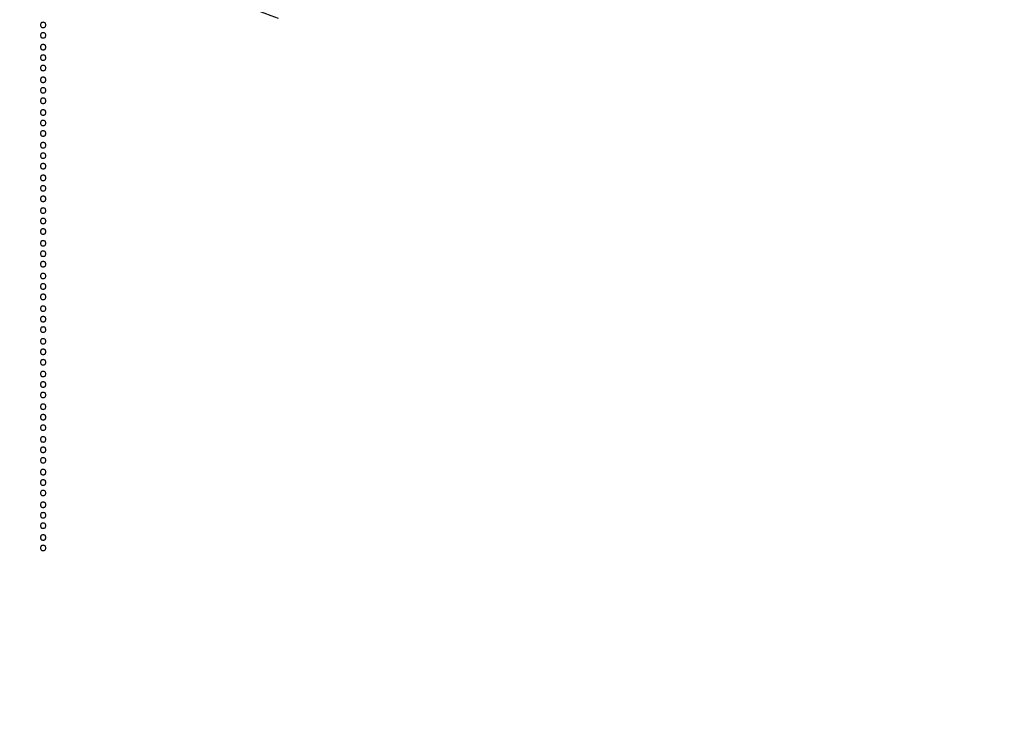
# Model space of a CAD drawing. Extents: x 644 to 25000, y 2268 to 10840.
# Drawn here: x 2149 to 2902, y 9770 to 10301 of the extents above; entities that cross this region are included whole.
import ezdxf

# ---------------------------------------------------------------- set-up
doc = ezdxf.new("R2010")
doc.units = 0

msp = doc.modelspace()

# ---------------------------------------------------------------- linework, layer by layer
for points in [[(18644.383731, 10369.109151, -0.000004), (12915.55, 10369.040038, -0.000007), (8819.99469, 10369.084873, -0.000012), (5372.408125, 10369.257805)], [(7576.045311, 10364.750094, -0.000007), (10006.9839, 10364.828068, -0.000004), (12915.982828, 10364.853257, -0.000004), (15824.922358, 10364.828068, -0.000007), (18255.662385, 10364.750094)], [(1146.85516, 8571.00628, -0.00002), (1146.948006, 7391.791105, -0.000012), (1146.969591, 5990.916667, -0.000022), (1146.896802, 4587.843723, -0.000037)], [(1151.171697, 4996.141758, -0.000013), (1151.146489, 5990.969111, -0.000013), (1151.171696, 6985.786475, -0.000022), (1151.249727, 7817.079122)], [(2169.44185, 10366.618328, 0.00001), (2258.176296, 10334.419594, 0.000013), (2346.766637, 10302.277762, 0.087225)], [(2194.516123, 10377.097363, 0.000015), (2168.396681, 10367.47596, 0.54735)], [(2354.256858, 10321.313766, 0.000055), (2337.029802, 10327.647137, 0.000499)]]:
    msp.add_lwpolyline(points, format="xyb")
for points in [[(2165, 10297, 0.072254), (2165.126841, 10296.126841, 0.124864), (2165.5, 10295.5, 0.124864), (2166.126841, 10295.126841, 0.072254), (2167, 10295, 0.072254), (2167.873159, 10295.126841, 0.124864), (2168.5, 10295.5, 0.124864), (2168.873159, 10296.126841, 0.072254), (2169, 10297, 0.072254), (2168.873159, 10297.873159, 0.124864), (2168.5, 10298.5, 0.124864), (2167.873159, 10298.873159, 0.072254), (2167, 10299, 0.072254), (2166.126841, 10298.873159, 0.124864), (2165.5, 10298.5, 0.124864), (2165.126841, 10297.873159, 0.072254)], [(2165, 10289, 0.072254), (2165.126841, 10288.126841, 0.124864), (2165.5, 10287.5, 0.124864), (2166.126841, 10287.126841, 0.072254), (2167, 10287, 0.072254), (2167.873159, 10287.126841, 0.124864), (2168.5, 10287.5, 0.124864), (2168.873159, 10288.126841, 0.072254), (2169, 10289, 0.072254), (2168.873159, 10289.873159, 0.124864), (2168.5, 10290.5, 0.124864), (2167.873159, 10290.873159, 0.072254), (2167, 10291, 0.072254), (2166.126841, 10290.873159, 0.124864), (2165.5, 10290.5, 0.124864), (2165.126841, 10289.873159, 0.072254)], [(2165, 10280, 0.072254), (2165.126841, 10279.126841, 0.124864), (2165.5, 10278.5, 0.124864), (2166.126841, 10278.126841, 0.072254), (2167, 10278, 0.072254), (2167.873159, 10278.126841, 0.124864), (2168.5, 10278.5, 0.124864), (2168.873159, 10279.126841, 0.072254), (2169, 10280, 0.072254), (2168.873159, 10280.873159, 0.124864), (2168.5, 10281.5, 0.124864), (2167.873159, 10281.873159, 0.072254), (2167, 10282, 0.072254), (2166.126841, 10281.873159, 0.124864), (2165.5, 10281.5, 0.124864), (2165.126841, 10280.873159, 0.072254)], [(2165, 10272, 0.072254), (2165.126841, 10271.126841, 0.124864), (2165.5, 10270.5, 0.124864), (2166.126841, 10270.126841, 0.072254), (2167, 10270, 0.072254), (2167.873159, 10270.126841, 0.124864), (2168.5, 10270.5, 0.124864), (2168.873159, 10271.126841, 0.072254), (2169, 10272, 0.072254), (2168.873159, 10272.873159, 0.124864), (2168.5, 10273.5, 0.124864), (2167.873159, 10273.873159, 0.072254), (2167, 10274, 0.072254), (2166.126841, 10273.873159, 0.124864), (2165.5, 10273.5, 0.124864), (2165.126841, 10272.873159, 0.072254)], [(2165, 10264, 0.072254), (2165.126841, 10263.126841, 0.124864), (2165.5, 10262.5, 0.124864), (2166.126841, 10262.126841, 0.072254), (2167, 10262, 0.072254), (2167.873159, 10262.126841, 0.124864), (2168.5, 10262.5, 0.124864), (2168.873159, 10263.126841, 0.072254), (2169, 10264, 0.072254), (2168.873159, 10264.873159, 0.124864), (2168.5, 10265.5, 0.124864), (2167.873159, 10265.873159, 0.072254), (2167, 10266, 0.072254), (2166.126841, 10265.873159, 0.124864), (2165.5, 10265.5, 0.124864), (2165.126841, 10264.873159, 0.072254)], [(2165, 10255, 0.072254), (2165.126841, 10254.126841, 0.124864), (2165.5, 10253.5, 0.124864), (2166.126841, 10253.126841, 0.072254), (2167, 10253, 0.072254), (2167.873159, 10253.126841, 0.124864), (2168.5, 10253.5, 0.124864), (2168.873159, 10254.126841, 0.072254), (2169, 10255, 0.072254), (2168.873159, 10255.873159, 0.124864), (2168.5, 10256.5, 0.124864), (2167.873159, 10256.873159, 0.072254), (2167, 10257, 0.072254), (2166.126841, 10256.873159, 0.124864), (2165.5, 10256.5, 0.124864), (2165.126841, 10255.873159, 0.072254)], [(2165, 10247, 0.072254), (2165.126841, 10246.126841, 0.124864), (2165.5, 10245.5, 0.124864), (2166.126841, 10245.126841, 0.072254), (2167, 10245, 0.072254), (2167.873159, 10245.126841, 0.124864), (2168.5, 10245.5, 0.124864), (2168.873159, 10246.126841, 0.072254), (2169, 10247, 0.072254), (2168.873159, 10247.873159, 0.124864), (2168.5, 10248.5, 0.124864), (2167.873159, 10248.873159, 0.072254), (2167, 10249, 0.072254), (2166.126841, 10248.873159, 0.124864), (2165.5, 10248.5, 0.124864), (2165.126841, 10247.873159, 0.072254)], [(2165, 10239, 0.072254), (2165.126841, 10238.126841, 0.124864), (2165.5, 10237.5, 0.124864), (2166.126841, 10237.126841, 0.072254), (2167, 10237, 0.072254), (2167.873159, 10237.126841, 0.124864), (2168.5, 10237.5, 0.124864), (2168.873159, 10238.126841, 0.072254), (2169, 10239, 0.072254), (2168.873159, 10239.873159, 0.124864), (2168.5, 10240.5, 0.124864), (2167.873159, 10240.873159, 0.072254), (2167, 10241, 0.072254), (2166.126841, 10240.873159, 0.124864), (2165.5, 10240.5, 0.124864), (2165.126841, 10239.873159, 0.072254)], [(2165, 10230, 0.072254), (2165.126841, 10229.126841, 0.124864), (2165.5, 10228.5, 0.124864), (2166.126841, 10228.126841, 0.072254), (2167, 10228, 0.072254), (2167.873159, 10228.126841, 0.124864), (2168.5, 10228.5, 0.124864), (2168.873159, 10229.126841, 0.072254), (2169, 10230, 0.072254), (2168.873159, 10230.873159, 0.124864), (2168.5, 10231.5, 0.124864), (2167.873159, 10231.873159, 0.072254), (2167, 10232, 0.072254), (2166.126841, 10231.873159, 0.124864), (2165.5, 10231.5, 0.124864), (2165.126841, 10230.873159, 0.072254)], [(2165, 10222, 0.072254), (2165.126841, 10221.126841, 0.124864), (2165.5, 10220.5, 0.124864), (2166.126841, 10220.126841, 0.072254), (2167, 10220, 0.072254), (2167.873159, 10220.126841, 0.124864), (2168.5, 10220.5, 0.124864), (2168.873159, 10221.126841, 0.072254), (2169, 10222, 0.072254), (2168.873159, 10222.873159, 0.124864), (2168.5, 10223.5, 0.124864), (2167.873159, 10223.873159, 0.072254), (2167, 10224, 0.072254), (2166.126841, 10223.873159, 0.124864), (2165.5, 10223.5, 0.124864), (2165.126841, 10222.873159, 0.072254)], [(2165, 10214, 0.072254), (2165.126841, 10213.126841, 0.124864), (2165.5, 10212.5, 0.124864), (2166.126841, 10212.126841, 0.072254), (2167, 10212, 0.072254), (2167.873159, 10212.126841, 0.124864), (2168.5, 10212.5, 0.124864), (2168.873159, 10213.126841, 0.072254), (2169, 10214, 0.072254), (2168.873159, 10214.873159, 0.124864), (2168.5, 10215.5, 0.124864), (2167.873159, 10215.873159, 0.072254), (2167, 10216, 0.072254), (2166.126841, 10215.873159, 0.124864), (2165.5, 10215.5, 0.124864), (2165.126841, 10214.873159, 0.072254)], [(2165, 10205, 0.072254), (2165.126841, 10204.126841, 0.124864), (2165.5, 10203.5, 0.124864), (2166.126841, 10203.126841, 0.072254), (2167, 10203, 0.072254), (2167.873159, 10203.126841, 0.124864), (2168.5, 10203.5, 0.124864), (2168.873159, 10204.126841, 0.072254), (2169, 10205, 0.072254), (2168.873159, 10205.873159, 0.124864), (2168.5, 10206.5, 0.124864), (2167.873159, 10206.873159, 0.072254), (2167, 10207, 0.072254), (2166.126841, 10206.873159, 0.124864), (2165.5, 10206.5, 0.124864), (2165.126841, 10205.873159, 0.072254)], [(2165, 10197, 0.072254), (2165.126841, 10196.126841, 0.124864), (2165.5, 10195.5, 0.124864), (2166.126841, 10195.126841, 0.072254), (2167, 10195, 0.072254), (2167.873159, 10195.126841, 0.124864), (2168.5, 10195.5, 0.124864), (2168.873159, 10196.126841, 0.072254), (2169, 10197, 0.072254), (2168.873159, 10197.873159, 0.124864), (2168.5, 10198.5, 0.124864), (2167.873159, 10198.873159, 0.072254), (2167, 10199, 0.072254), (2166.126841, 10198.873159, 0.124864), (2165.5, 10198.5, 0.124864), (2165.126841, 10197.873159, 0.072254)], [(2165, 10189, 0.072254), (2165.126841, 10188.126841, 0.124864), (2165.5, 10187.5, 0.124864), (2166.126841, 10187.126841, 0.072254), (2167, 10187, 0.072254), (2167.873159, 10187.126841, 0.124864), (2168.5, 10187.5, 0.124864), (2168.873159, 10188.126841, 0.072254), (2169, 10189, 0.072254), (2168.873159, 10189.873159, 0.124864), (2168.5, 10190.5, 0.124864), (2167.873159, 10190.873159, 0.072254), (2167, 10191, 0.072254), (2166.126841, 10190.873159, 0.124864), (2165.5, 10190.5, 0.124864), (2165.126841, 10189.873159, 0.072254)], [(2165, 10180, 0.072254), (2165.126841, 10179.126841, 0.124864), (2165.5, 10178.5, 0.124864), (2166.126841, 10178.126841, 0.072254), (2167, 10178, 0.072254), (2167.873159, 10178.126841, 0.124864), (2168.5, 10178.5, 0.124864), (2168.873159, 10179.126841, 0.072254), (2169, 10180, 0.072254), (2168.873159, 10180.873159, 0.124864), (2168.5, 10181.5, 0.124864), (2167.873159, 10181.873159, 0.072254), (2167, 10182, 0.072254), (2166.126841, 10181.873159, 0.124864), (2165.5, 10181.5, 0.124864), (2165.126841, 10180.873159, 0.072254)], [(2165, 10172, 0.072254), (2165.126841, 10171.126841, 0.124864), (2165.5, 10170.5, 0.124864), (2166.126841, 10170.126841, 0.072254), (2167, 10170, 0.072254), (2167.873159, 10170.126841, 0.124864), (2168.5, 10170.5, 0.124864), (2168.873159, 10171.126841, 0.072254), (2169, 10172, 0.072254), (2168.873159, 10172.873159, 0.124864), (2168.5, 10173.5, 0.124864), (2167.873159, 10173.873159, 0.072254), (2167, 10174, 0.072254), (2166.126841, 10173.873159, 0.124864), (2165.5, 10173.5, 0.124864), (2165.126841, 10172.873159, 0.072254)], [(2165, 10164, 0.072254), (2165.126841, 10163.126841, 0.124864), (2165.5, 10162.5, 0.124864), (2166.126841, 10162.126841, 0.072254), (2167, 10162, 0.072254), (2167.873159, 10162.126841, 0.124864), (2168.5, 10162.5, 0.124864), (2168.873159, 10163.126841, 0.072254), (2169, 10164, 0.072254), (2168.873159, 10164.873159, 0.124864), (2168.5, 10165.5, 0.124864), (2167.873159, 10165.873159, 0.072254), (2167, 10166, 0.072254), (2166.126841, 10165.873159, 0.124864), (2165.5, 10165.5, 0.124864), (2165.126841, 10164.873159, 0.072254)], [(2165, 10155, 0.072254), (2165.126841, 10154.126841, 0.124864), (2165.5, 10153.5, 0.124864), (2166.126841, 10153.126841, 0.072254), (2167, 10153, 0.072254), (2167.873159, 10153.126841, 0.124864), (2168.5, 10153.5, 0.124864), (2168.873159, 10154.126841, 0.072254), (2169, 10155, 0.072254), (2168.873159, 10155.873159, 0.124864), (2168.5, 10156.5, 0.124864), (2167.873159, 10156.873159, 0.072254), (2167, 10157, 0.072254), (2166.126841, 10156.873159, 0.124864), (2165.5, 10156.5, 0.124864), (2165.126841, 10155.873159, 0.072254)], [(2165, 10147, 0.072254), (2165.126841, 10146.126841, 0.124864), (2165.5, 10145.5, 0.124864), (2166.126841, 10145.126841, 0.072254), (2167, 10145, 0.072254), (2167.873159, 10145.126841, 0.124864), (2168.5, 10145.5, 0.124864), (2168.873159, 10146.126841, 0.072254), (2169, 10147, 0.072254), (2168.873159, 10147.873159, 0.124864), (2168.5, 10148.5, 0.124864), (2167.873159, 10148.873159, 0.072254), (2167, 10149, 0.072254), (2166.126841, 10148.873159, 0.124864), (2165.5, 10148.5, 0.124864), (2165.126841, 10147.873159, 0.072254)], [(2165, 10139, 0.072254), (2165.126841, 10138.126841, 0.124864), (2165.5, 10137.5, 0.124864), (2166.126841, 10137.126841, 0.072254), (2167, 10137, 0.072254), (2167.873159, 10137.126841, 0.124864), (2168.5, 10137.5, 0.124864), (2168.873159, 10138.126841, 0.072254), (2169, 10139, 0.072254), (2168.873159, 10139.873159, 0.124864), (2168.5, 10140.5, 0.124864), (2167.873159, 10140.873159, 0.072254), (2167, 10141, 0.072254), (2166.126841, 10140.873159, 0.124864), (2165.5, 10140.5, 0.124864), (2165.126841, 10139.873159, 0.072254)], [(2165, 10130, 0.072254), (2165.126841, 10129.126841, 0.124864), (2165.5, 10128.5, 0.124864), (2166.126841, 10128.126841, 0.072254), (2167, 10128, 0.072254), (2167.873159, 10128.126841, 0.124864), (2168.5, 10128.5, 0.124864), (2168.873159, 10129.126841, 0.072254), (2169, 10130, 0.072254), (2168.873159, 10130.873159, 0.124864), (2168.5, 10131.5, 0.124864), (2167.873159, 10131.873159, 0.072254), (2167, 10132, 0.072254), (2166.126841, 10131.873159, 0.124864), (2165.5, 10131.5, 0.124864), (2165.126841, 10130.873159, 0.072254)], [(2165, 10122, 0.072254), (2165.126841, 10121.126841, 0.124864), (2165.5, 10120.5, 0.124864), (2166.126841, 10120.126841, 0.072254), (2167, 10120, 0.072254), (2167.873159, 10120.126841, 0.124864), (2168.5, 10120.5, 0.124864), (2168.873159, 10121.126841, 0.072254), (2169, 10122, 0.072254), (2168.873159, 10122.873159, 0.124864), (2168.5, 10123.5, 0.124864), (2167.873159, 10123.873159, 0.072254), (2167, 10124, 0.072254), (2166.126841, 10123.873159, 0.124864), (2165.5, 10123.5, 0.124864), (2165.126841, 10122.873159, 0.072254)], [(2165, 10114, 0.072254), (2165.126841, 10113.126841, 0.124864), (2165.5, 10112.5, 0.124864), (2166.126841, 10112.126841, 0.072254), (2167, 10112, 0.072254), (2167.873159, 10112.126841, 0.124864), (2168.5, 10112.5, 0.124864), (2168.873159, 10113.126841, 0.072254), (2169, 10114, 0.072254), (2168.873159, 10114.873159, 0.124864), (2168.5, 10115.5, 0.124864), (2167.873159, 10115.873159, 0.072254), (2167, 10116, 0.072254), (2166.126841, 10115.873159, 0.124864), (2165.5, 10115.5, 0.124864), (2165.126841, 10114.873159, 0.072254)], [(2165, 10105, 0.072254), (2165.126841, 10104.126841, 0.124864), (2165.5, 10103.5, 0.124864), (2166.126841, 10103.126841, 0.072254), (2167, 10103, 0.072254), (2167.873159, 10103.126841, 0.124864), (2168.5, 10103.5, 0.124864), (2168.873159, 10104.126841, 0.072254), (2169, 10105, 0.072254), (2168.873159, 10105.873159, 0.124864), (2168.5, 10106.5, 0.124864), (2167.873159, 10106.873159, 0.072254), (2167, 10107, 0.072254), (2166.126841, 10106.873159, 0.124864), (2165.5, 10106.5, 0.124864), (2165.126841, 10105.873159, 0.072254)], [(2165, 10097, 0.072254), (2165.126841, 10096.126841, 0.124864), (2165.5, 10095.5, 0.124864), (2166.126841, 10095.126841, 0.072254), (2167, 10095, 0.072254), (2167.873159, 10095.126841, 0.124864), (2168.5, 10095.5, 0.124864), (2168.873159, 10096.126841, 0.072254), (2169, 10097, 0.072254), (2168.873159, 10097.873159, 0.124864), (2168.5, 10098.5, 0.124864), (2167.873159, 10098.873159, 0.072254), (2167, 10099, 0.072254), (2166.126841, 10098.873159, 0.124864), (2165.5, 10098.5, 0.124864), (2165.126841, 10097.873159, 0.072254)], [(2165, 10089, 0.072254), (2165.126841, 10088.126841, 0.124864), (2165.5, 10087.5, 0.124864), (2166.126841, 10087.126841, 0.072254), (2167, 10087, 0.072254), (2167.873159, 10087.126841, 0.124864), (2168.5, 10087.5, 0.124864), (2168.873159, 10088.126841, 0.072254), (2169, 10089, 0.072254), (2168.873159, 10089.873159, 0.124864), (2168.5, 10090.5, 0.124864), (2167.873159, 10090.873159, 0.072254), (2167, 10091, 0.072254), (2166.126841, 10090.873159, 0.124864), (2165.5, 10090.5, 0.124864), (2165.126841, 10089.873159, 0.072254)], [(2165, 10080, 0.072254), (2165.126841, 10079.126841, 0.124864), (2165.5, 10078.5, 0.124864), (2166.126841, 10078.126841, 0.072254), (2167, 10078, 0.072254), (2167.873159, 10078.126841, 0.124864), (2168.5, 10078.5, 0.124864), (2168.873159, 10079.126841, 0.072254), (2169, 10080, 0.072254), (2168.873159, 10080.873159, 0.124864), (2168.5, 10081.5, 0.124864), (2167.873159, 10081.873159, 0.072254), (2167, 10082, 0.072254), (2166.126841, 10081.873159, 0.124864), (2165.5, 10081.5, 0.124864), (2165.126841, 10080.873159, 0.072254)], [(2165, 10072, 0.072254), (2165.126841, 10071.126841, 0.124864), (2165.5, 10070.5, 0.124864), (2166.126841, 10070.126841, 0.072254), (2167, 10070, 0.072254), (2167.873159, 10070.126841, 0.124864), (2168.5, 10070.5, 0.124864), (2168.873159, 10071.126841, 0.072254), (2169, 10072, 0.072254), (2168.873159, 10072.873159, 0.124864), (2168.5, 10073.5, 0.124864), (2167.873159, 10073.873159, 0.072254), (2167, 10074, 0.072254), (2166.126841, 10073.873159, 0.124864), (2165.5, 10073.5, 0.124864), (2165.126841, 10072.873159, 0.072254)], [(2165, 10064, 0.072254), (2165.126841, 10063.126841, 0.124864), (2165.5, 10062.5, 0.124864), (2166.126841, 10062.126841, 0.072254), (2167, 10062, 0.072254), (2167.873159, 10062.126841, 0.124864), (2168.5, 10062.5, 0.124864), (2168.873159, 10063.126841, 0.072254), (2169, 10064, 0.072254), (2168.873159, 10064.873159, 0.124864), (2168.5, 10065.5, 0.124864), (2167.873159, 10065.873159, 0.072254), (2167, 10066, 0.072254), (2166.126841, 10065.873159, 0.124864), (2165.5, 10065.5, 0.124864), (2165.126841, 10064.873159, 0.072254)], [(2165, 10055, 0.072254), (2165.126841, 10054.126841, 0.124864), (2165.5, 10053.5, 0.124864), (2166.126841, 10053.126841, 0.072254), (2167, 10053, 0.072254), (2167.873159, 10053.126841, 0.124864), (2168.5, 10053.5, 0.124864), (2168.873159, 10054.126841, 0.072254), (2169, 10055, 0.072254), (2168.873159, 10055.873159, 0.124864), (2168.5, 10056.5, 0.124864), (2167.873159, 10056.873159, 0.072254), (2167, 10057, 0.072254), (2166.126841, 10056.873159, 0.124864), (2165.5, 10056.5, 0.124864), (2165.126841, 10055.873159, 0.072254)], [(2165, 10047, 0.072254), (2165.126841, 10046.126841, 0.124864), (2165.5, 10045.5, 0.124864), (2166.126841, 10045.126841, 0.072254), (2167, 10045, 0.072254), (2167.873159, 10045.126841, 0.124864), (2168.5, 10045.5, 0.124864), (2168.873159, 10046.126841, 0.072254), (2169, 10047, 0.072254), (2168.873159, 10047.873159, 0.124864), (2168.5, 10048.5, 0.124864), (2167.873159, 10048.873159, 0.072254), (2167, 10049, 0.072254), (2166.126841, 10048.873159, 0.124864), (2165.5, 10048.5, 0.124864), (2165.126841, 10047.873159, 0.072254)], [(2165, 10039, 0.072254), (2165.126841, 10038.126841, 0.124864), (2165.5, 10037.5, 0.124864), (2166.126841, 10037.126841, 0.072254), (2167, 10037, 0.072254), (2167.873159, 10037.126841, 0.124864), (2168.5, 10037.5, 0.124864), (2168.873159, 10038.126841, 0.072254), (2169, 10039, 0.072254), (2168.873159, 10039.873159, 0.124864), (2168.5, 10040.5, 0.124864), (2167.873159, 10040.873159, 0.072254), (2167, 10041, 0.072254), (2166.126841, 10040.873159, 0.124864), (2165.5, 10040.5, 0.124864), (2165.126841, 10039.873159, 0.072254)], [(2165, 10030, 0.072254), (2165.126841, 10029.126841, 0.124864), (2165.5, 10028.5, 0.124864), (2166.126841, 10028.126841, 0.072254), (2167, 10028, 0.072254), (2167.873159, 10028.126841, 0.124864), (2168.5, 10028.5, 0.124864), (2168.873159, 10029.126841, 0.072254), (2169, 10030, 0.072254), (2168.873159, 10030.873159, 0.124864), (2168.5, 10031.5, 0.124864), (2167.873159, 10031.873159, 0.072254), (2167, 10032, 0.072254), (2166.126841, 10031.873159, 0.124864), (2165.5, 10031.5, 0.124864), (2165.126841, 10030.873159, 0.072254)], [(2165, 10022, 0.072254), (2165.126841, 10021.126841, 0.124864), (2165.5, 10020.5, 0.124864), (2166.126841, 10020.126841, 0.072254), (2167, 10020, 0.072254), (2167.873159, 10020.126841, 0.124864), (2168.5, 10020.5, 0.124864), (2168.873159, 10021.126841, 0.072254), (2169, 10022, 0.072254), (2168.873159, 10022.873159, 0.124864), (2168.5, 10023.5, 0.124864), (2167.873159, 10023.873159, 0.072254), (2167, 10024, 0.072254), (2166.126841, 10023.873159, 0.124864), (2165.5, 10023.5, 0.124864), (2165.126841, 10022.873159, 0.072254)], [(2165, 10014, 0.072254), (2165.126841, 10013.126841, 0.124864), (2165.5, 10012.5, 0.124864), (2166.126841, 10012.126841, 0.072254), (2167, 10012, 0.072254), (2167.873159, 10012.126841, 0.124864), (2168.5, 10012.5, 0.124864), (2168.873159, 10013.126841, 0.072254), (2169, 10014, 0.072254), (2168.873159, 10014.873159, 0.124864), (2168.5, 10015.5, 0.124864), (2167.873159, 10015.873159, 0.072254), (2167, 10016, 0.072254), (2166.126841, 10015.873159, 0.124864), (2165.5, 10015.5, 0.124864), (2165.126841, 10014.873159, 0.072254)], [(2165, 10005, 0.072254), (2165.126841, 10004.126841, 0.124864), (2165.5, 10003.5, 0.124864), (2166.126841, 10003.126841, 0.072254), (2167, 10003, 0.072254), (2167.873159, 10003.126841, 0.124864), (2168.5, 10003.5, 0.124864), (2168.873159, 10004.126841, 0.072254), (2169, 10005, 0.072254), (2168.873159, 10005.873159, 0.124864), (2168.5, 10006.5, 0.124864), (2167.873159, 10006.873159, 0.072254), (2167, 10007, 0.072254), (2166.126841, 10006.873159, 0.124864), (2165.5, 10006.5, 0.124864), (2165.126841, 10005.873159, 0.072254)], [(2165, 9997, 0.072254), (2165.126841, 9996.126841, 0.124864), (2165.5, 9995.5, 0.124864), (2166.126841, 9995.126841, 0.072254), (2167, 9995, 0.072254), (2167.873159, 9995.126841, 0.124864), (2168.5, 9995.5, 0.124864), (2168.873159, 9996.126841, 0.072254), (2169, 9997, 0.072254), (2168.873159, 9997.873159, 0.124864), (2168.5, 9998.5, 0.124864), (2167.873159, 9998.873159, 0.072254), (2167, 9999, 0.072254), (2166.126841, 9998.873159, 0.124864), (2165.5, 9998.5, 0.124864), (2165.126841, 9997.873159, 0.072254)], [(2165, 9989, 0.072254), (2165.126841, 9988.126841, 0.124864), (2165.5, 9987.5, 0.124864), (2166.126841, 9987.126841, 0.072254), (2167, 9987, 0.072254), (2167.873159, 9987.126841, 0.124864), (2168.5, 9987.5, 0.124864), (2168.873159, 9988.126841, 0.072254), (2169, 9989, 0.072254), (2168.873159, 9989.873159, 0.124864), (2168.5, 9990.5, 0.124864), (2167.873159, 9990.873159, 0.072254), (2167, 9991, 0.072254), (2166.126841, 9990.873159, 0.124864), (2165.5, 9990.5, 0.124864), (2165.126841, 9989.873159, 0.072254)], [(2165, 9980, 0.072254), (2165.126841, 9979.126841, 0.124864), (2165.5, 9978.5, 0.124864), (2166.126841, 9978.126841, 0.072254), (2167, 9978, 0.072254), (2167.873159, 9978.126841, 0.124864), (2168.5, 9978.5, 0.124864), (2168.873159, 9979.126841, 0.072254), (2169, 9980, 0.072254), (2168.873159, 9980.873159, 0.124864), (2168.5, 9981.5, 0.124864), (2167.873159, 9981.873159, 0.072254), (2167, 9982, 0.072254), (2166.126841, 9981.873159, 0.124864), (2165.5, 9981.5, 0.124864), (2165.126841, 9980.873159, 0.072254)], [(2165, 9972, 0.072254), (2165.126841, 9971.126841, 0.124864), (2165.5, 9970.5, 0.124864), (2166.126841, 9970.126841, 0.072254), (2167, 9970, 0.072254), (2167.873159, 9970.126841, 0.124864), (2168.5, 9970.5, 0.124864), (2168.873159, 9971.126841, 0.072254), (2169, 9972, 0.072254), (2168.873159, 9972.873159, 0.124864), (2168.5, 9973.5, 0.124864), (2167.873159, 9973.873159, 0.072254), (2167, 9974, 0.072254), (2166.126841, 9973.873159, 0.124864), (2165.5, 9973.5, 0.124864), (2165.126841, 9972.873159, 0.072254)], [(2165, 9964, 0.072254), (2165.126841, 9963.126841, 0.124864), (2165.5, 9962.5, 0.124864), (2166.126841, 9962.126841, 0.072254), (2167, 9962, 0.072254), (2167.873159, 9962.126841, 0.124864), (2168.5, 9962.5, 0.124864), (2168.873159, 9963.126841, 0.072254), (2169, 9964, 0.072254), (2168.873159, 9964.873159, 0.124864), (2168.5, 9965.5, 0.124864), (2167.873159, 9965.873159, 0.072254), (2167, 9966, 0.072254), (2166.126841, 9965.873159, 0.124864), (2165.5, 9965.5, 0.124864), (2165.126841, 9964.873159, 0.072254)], [(2165, 9955, 0.072254), (2165.126841, 9954.126841, 0.124864), (2165.5, 9953.5, 0.124864), (2166.126841, 9953.126841, 0.072254), (2167, 9953, 0.072254), (2167.873159, 9953.126841, 0.124864), (2168.5, 9953.5, 0.124864), (2168.873159, 9954.126841, 0.072254), (2169, 9955, 0.072254), (2168.873159, 9955.873159, 0.124864), (2168.5, 9956.5, 0.124864), (2167.873159, 9956.873159, 0.072254), (2167, 9957, 0.072254), (2166.126841, 9956.873159, 0.124864), (2165.5, 9956.5, 0.124864), (2165.126841, 9955.873159, 0.072254)], [(2165, 9947, 0.072254), (2165.126841, 9946.126841, 0.124864), (2165.5, 9945.5, 0.124864), (2166.126841, 9945.126841, 0.072254), (2167, 9945, 0.072254), (2167.873159, 9945.126841, 0.124864), (2168.5, 9945.5, 0.124864), (2168.873159, 9946.126841, 0.072254), (2169, 9947, 0.072254), (2168.873159, 9947.873159, 0.124864), (2168.5, 9948.5, 0.124864), (2167.873159, 9948.873159, 0.072254), (2167, 9949, 0.072254), (2166.126841, 9948.873159, 0.124864), (2165.5, 9948.5, 0.124864), (2165.126841, 9947.873159, 0.072254)], [(2165, 9939, 0.072254), (2165.126841, 9938.126841, 0.124864), (2165.5, 9937.5, 0.124864), (2166.126841, 9937.126841, 0.072254), (2167, 9937, 0.072254), (2167.873159, 9937.126841, 0.124864), (2168.5, 9937.5, 0.124864), (2168.873159, 9938.126841, 0.072254), (2169, 9939, 0.072254), (2168.873159, 9939.873159, 0.124864), (2168.5, 9940.5, 0.124864), (2167.873159, 9940.873159, 0.072254), (2167, 9941, 0.072254), (2166.126841, 9940.873159, 0.124864), (2165.5, 9940.5, 0.124864), (2165.126841, 9939.873159, 0.072254)], [(2165, 9930, 0.072254), (2165.126841, 9929.126841, 0.124864), (2165.5, 9928.5, 0.124864), (2166.126841, 9928.126841, 0.072254), (2167, 9928, 0.072254), (2167.873159, 9928.126841, 0.124864), (2168.5, 9928.5, 0.124864), (2168.873159, 9929.126841, 0.072254), (2169, 9930, 0.072254), (2168.873159, 9930.873159, 0.124864), (2168.5, 9931.5, 0.124864), (2167.873159, 9931.873159, 0.072254), (2167, 9932, 0.072254), (2166.126841, 9931.873159, 0.124864), (2165.5, 9931.5, 0.124864), (2165.126841, 9930.873159, 0.072254)], [(2165, 9922, 0.072254), (2165.126841, 9921.126841, 0.124864), (2165.5, 9920.5, 0.124864), (2166.126841, 9920.126841, 0.072254), (2167, 9920, 0.072254), (2167.873159, 9920.126841, 0.124864), (2168.5, 9920.5, 0.124864), (2168.873159, 9921.126841, 0.072254), (2169, 9922, 0.072254), (2168.873159, 9922.873159, 0.124864), (2168.5, 9923.5, 0.124864), (2167.873159, 9923.873159, 0.072254), (2167, 9924, 0.072254), (2166.126841, 9923.873159, 0.124864), (2165.5, 9923.5, 0.124864), (2165.126841, 9922.873159, 0.072254)], [(2165, 9914, 0.072254), (2165.126841, 9913.126841, 0.124864), (2165.5, 9912.5, 0.124864), (2166.126841, 9912.126841, 0.072254), (2167, 9912, 0.072254), (2167.873159, 9912.126841, 0.124864), (2168.5, 9912.5, 0.124864), (2168.873159, 9913.126841, 0.072254), (2169, 9914, 0.072254), (2168.873159, 9914.873159, 0.124864), (2168.5, 9915.5, 0.124864), (2167.873159, 9915.873159, 0.072254), (2167, 9916, 0.072254), (2166.126841, 9915.873159, 0.124864), (2165.5, 9915.5, 0.124864), (2165.126841, 9914.873159, 0.072254)], [(2165, 9905, 0.072254), (2165.126841, 9904.126841, 0.124864), (2165.5, 9903.5, 0.124864), (2166.126841, 9903.126841, 0.072254), (2167, 9903, 0.072254), (2167.873159, 9903.126841, 0.124864), (2168.5, 9903.5, 0.124864), (2168.873159, 9904.126841, 0.072254), (2169, 9905, 0.072254), (2168.873159, 9905.873159, 0.124864), (2168.5, 9906.5, 0.124864), (2167.873159, 9906.873159, 0.072254), (2167, 9907, 0.072254), (2166.126841, 9906.873159, 0.124864), (2165.5, 9906.5, 0.124864), (2165.126841, 9905.873159, 0.072254)], [(2165, 9897, 0.072254), (2165.126841, 9896.126841, 0.124864), (2165.5, 9895.5, 0.124864), (2166.126841, 9895.126841, 0.072254), (2167, 9895, 0.072254), (2167.873159, 9895.126841, 0.124864), (2168.5, 9895.5, 0.124864), (2168.873159, 9896.126841, 0.072254), (2169, 9897, 0.072254), (2168.873159, 9897.873159, 0.124864), (2168.5, 9898.5, 0.124864), (2167.873159, 9898.873159, 0.072254), (2167, 9899, 0.072254), (2166.126841, 9898.873159, 0.124864), (2165.5, 9898.5, 0.124864), (2165.126841, 9897.873159, 0.072254)]]:
    msp.add_lwpolyline(points, format="xyb", close=True)

doc.saveas('drawing.dxf')
